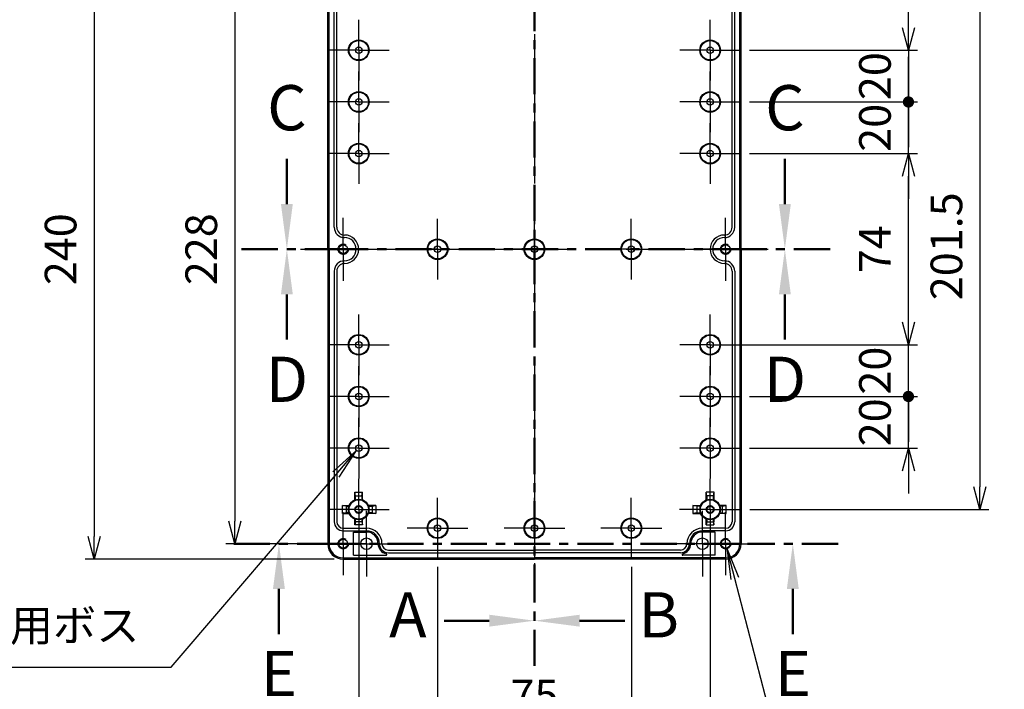
# Model space of a CAD drawing. Units: millimetres. Extents: x 0 to 2831, y 0 to 980.
# Drawn here: x 1765 to 2147, y 335 to 595 of the extents above; entities that cross this region are included whole.
import ezdxf

# ---------------------------------------------------------------- set-up
doc = ezdxf.new("R2010")
doc.units = ezdxf.units.MM
doc.header["$LTSCALE"] = 3.5
for name, pattern in [('AM_ISO02W050x2', [3.75, 3, -0.75]), ('AM_ISO08W050', [18, 12, -1.5, 3, -1.5]), ('AM_ISO08W050x2', [9, 6, -0.75, 1.5, -0.75]), ('CENTER', [7, 4, -1, 1, -1])]:
    doc.linetypes.add(name, pattern=pattern)
for name, color, linetype, lineweight in [('AM_10', 7, 'AM_ISO08W050', 50), ('AM_5', 3, 'Continuous', 25), ('AM_7', 4, 'AM_ISO08W050', 25), ('ﾎﾞﾃﾞｨｰ', 2, 'Continuous', 25), ('ﾎﾞﾃﾞｨｰ0', 2, 'AM_ISO02W050x2', 25)]:
    doc.layers.add(name, color=color, linetype=linetype, lineweight=lineweight)
doc.styles.add('ACISOTS', font='isocp.shx', dxfattribs={"height": 1, "bigfont": 'extfont.shx'})
doc.styles.get("Standard").update_dxf_attribs({"font": 'ISOCP.SHX', "bigfont": 'bigfont.shx'})
doc.dimstyles.new('AM_ISO$0', dxfattribs={"dimtxt": 3.5, "dimasz": 2.5, "dimexe": 1, "dimexo": 1, "dimgap": 1.5, "dimtad": 1, "dimdsep": 46, "dimtxsty": 'STANDARD', "dimblk": 'OPEN30', "dimcen": 0, "dimclrd": 256, "dimclre": 256, "dimclrt": 2, "dimadec": 0, "dimazin": 2, "dimtp": 0.1, "dimtm": 0.1, "dimtfac": 0.71, "dimtmove": 0, "dimatfit": 3, "dimldrblk": 'OPEN30', "dimfxl": 1, "dimlwd": -1, "dimlwe": -1, "dimarcsym": 0})

# ---------------------------------------------------------------- blocks, each defined once
blk = doc.blocks.new('*S59')
at = {"layer": 'AM_10', "color": 1, "linetype": 'CENTER'}
blk.add_line((1964.72, 628.63), (1964.72, 379.36), dxfattribs=at)
at = {"layer": 'AM_10', "color": 7, "linetype": 'CENTER'}
blk.add_line((1964.72, 344.36), (1964.72, 379.36), dxfattribs=at)
at = {"layer": 'AM_10', "color": 7, "linetype": 'AM_ISO08W050'}
blk.add_line((1947.22, 361.86), (1929.72, 361.86), dxfattribs=at)
at = {"layer": 'AM_10', "color": 7, "linetype": 'Continuous'}
blk.add_trace([(1947.22, 359.56), (1947.22, 364.17), (1964.72, 361.86)], dxfattribs=at)
at = {"layer": 'AM_10', "color": 7, "insert": (1915.72, 361.86), "char_height": 17.5, "attachment_point": 5, "style": 'ACISOTS'}
blk.add_mtext('A', dxfattribs=at)
blk = doc.blocks.new('*S61')
at = {"layer": 'AM_10', "color": 7, "linetype": 'CENTER'}
for p, q in [((1964.72, 663.63), (1964.72, 628.63)), ((1964.72, 344.36), (1964.72, 379.36))]:
    blk.add_line(p, q, dxfattribs=at)
at = {"layer": 'AM_10', "color": 7, "linetype": 'AM_ISO08W050'}
for p, q in [((1982.22, 646.13), (1999.72, 646.13)), ((1982.22, 361.86), (1999.72, 361.86))]:
    blk.add_line(p, q, dxfattribs=at)
at = {"layer": 'AM_10', "color": 1, "linetype": 'CENTER'}
blk.add_line((1964.72, 628.63), (1964.72, 379.36), dxfattribs=at)
at = {"layer": 'AM_10', "color": 7, "linetype": 'Continuous'}
blk.add_trace([(1982.22, 648.43), (1982.22, 643.83), (1964.72, 646.13)], dxfattribs=at)
at = {"layer": 'AM_10', "color": 7, "linetype": 'Continuous', "extrusion": (0, 0, -1)}
blk.add_trace([(-1982.22, 359.56), (-1982.22, 364.17), (-1964.72, 361.86)], dxfattribs=at)
at = {"layer": 'AM_10', "color": 7, "char_height": 17.5, "attachment_point": 5, "style": 'ACISOTS'}
for s, insert in [('B-B', (2314.61, 692.41)), ('B', (2012.84, 646.13)), ('B', (2012.84, 361.86))]:
    blk.add_mtext(s, dxfattribs=dict(at, insert=insert))
blk = doc.blocks.new('*S63')
at = {"layer": 'AM_10', "color": 7, "linetype": 'AM_ISO08W050'}
for p, q in [((1868.9, 523.16), (1868.9, 540.66)), ((2061.64, 523.16), (2061.64, 540.66))]:
    blk.add_line(p, q, dxfattribs=at)
at = {"layer": 'AM_10', "color": 7, "linetype": 'CENTER'}
for p, q in [((1851.4, 505.66), (1886.4, 505.66)), ((2079.14, 505.66), (2044.14, 505.66))]:
    blk.add_line(p, q, dxfattribs=at)
at = {"layer": 'AM_10', "color": 1, "linetype": 'CENTER'}
blk.add_line((1886.4, 505.66), (2044.14, 505.66), dxfattribs=at)
at = {"layer": 'AM_10', "color": 7, "linetype": 'Continuous'}
blk.add_trace([(1866.6, 523.16), (1871.2, 523.16), (1868.9, 505.66)], dxfattribs=at)
at = {"layer": 'AM_10', "color": 7, "linetype": 'Continuous', "extrusion": (0, 0, -1)}
blk.add_trace([(-2063.95, 523.16), (-2059.34, 523.16), (-2061.64, 505.66)], dxfattribs=at)
at = {"layer": 'AM_10', "color": 7, "char_height": 17.5, "attachment_point": 5, "style": 'ACISOTS'}
for insert in [(1868.9, 558.16), (2061.64, 558.16)]:
    blk.add_mtext('C', dxfattribs=dict(at, insert=insert))
blk = doc.blocks.new('*S65')
at = {"layer": 'AM_10', "color": 7, "linetype": 'CENTER'}
for p, q in [((1851.4, 505.66), (1886.4, 505.66)), ((2079.14, 505.66), (2044.14, 505.66))]:
    blk.add_line(p, q, dxfattribs=at)
at = {"layer": 'AM_10', "color": 1, "linetype": 'CENTER'}
blk.add_line((1886.4, 505.66), (2044.14, 505.66), dxfattribs=at)
at = {"layer": 'AM_10', "color": 7, "linetype": 'AM_ISO08W050'}
for p, q in [((1868.9, 488.16), (1868.9, 470.66)), ((2061.64, 488.16), (2061.64, 470.66))]:
    blk.add_line(p, q, dxfattribs=at)
at = {"layer": 'AM_10', "color": 7, "linetype": 'Continuous', "extrusion": (0, 0, -1)}
blk.add_trace([(-1866.6, 488.16), (-1871.2, 488.16), (-1868.9, 505.66)], dxfattribs=at)
at = {"layer": 'AM_10', "color": 7, "linetype": 'Continuous'}
blk.add_trace([(2063.95, 488.16), (2059.34, 488.16), (2061.64, 505.66)], dxfattribs=at)
at = {"layer": 'AM_10', "color": 7, "char_height": 17.5, "attachment_point": 5, "style": 'ACISOTS'}
for s, insert in [('D', (1868.9, 453.04)), ('D', (2061.64, 453.04)), ('D-D', (1967.75, 231.34))]:
    blk.add_mtext(s, dxfattribs=dict(at, insert=insert))
blk = doc.blocks.new('*S67')
at = {"layer": 'AM_10', "color": 7, "linetype": 'CENTER'}
for p, q in [((1848.33, 391.66), (1883.33, 391.66)), ((2082.22, 391.66), (2047.22, 391.66))]:
    blk.add_line(p, q, dxfattribs=at)
at = {"layer": 'AM_10', "color": 1, "linetype": 'CENTER'}
blk.add_line((1883.33, 391.66), (2047.22, 391.66), dxfattribs=at)
at = {"layer": 'AM_10', "color": 7, "linetype": 'AM_ISO08W050'}
for p, q in [((1865.83, 374.16), (1865.83, 356.66)), ((2064.72, 374.16), (2064.72, 356.66))]:
    blk.add_line(p, q, dxfattribs=at)
at = {"layer": 'AM_10', "color": 7, "linetype": 'Continuous', "extrusion": (0, 0, -1)}
blk.add_trace([(-1863.52, 374.16), (-1868.13, 374.16), (-1865.83, 391.66)], dxfattribs=at)
at = {"layer": 'AM_10', "color": 7, "linetype": 'Continuous'}
blk.add_trace([(2067.02, 374.16), (2062.41, 374.16), (2064.72, 391.66)], dxfattribs=at)
at = {"layer": 'AM_10', "color": 7, "char_height": 17.5, "attachment_point": 5, "style": 'ACISOTS'}
for insert in [(1865.83, 339.16), (2064.72, 339.16)]:
    blk.add_mtext('E', dxfattribs=dict(at, insert=insert))
blk = doc.blocks.new('_Open30')
at = {"color": 0, "linetype": 'ByBlock', "lineweight": -2}
for p, q in [((-1, 0.268), (0, 0)), ((0, 0), (-1, -0.268)), ((0, 0), (-1, 0))]:
    blk.add_line(p, q, dxfattribs=at)
blk = doc.blocks.new('*D20')
at = {"layer": 'AM_5'}
for p, q in [((1887.22, 625.66), (1790.79, 625.66)), ((1794.29, 616.91), (1794.29, 394.41)), ((1887.22, 385.66), (1790.79, 385.66))]:
    blk.add_line(p, q, dxfattribs=at)
at = {"layer": 'Defpoints', "color": 0}
for p in [(1890.72, 625.66), (1794.29, 385.66), (1890.72, 385.66)]:
    blk.add_point(p, dxfattribs=at)
at = {"layer": 'AM_5', "xscale": 8.75, "yscale": 8.75, "zscale": 8.75}
for p, rotation in [((1794.29, 625.66), 90), ((1794.29, 385.66), 270)]:
    blk.add_blockref('_Open30', p, dxfattribs=dict(at, rotation=rotation))
at = {"layer": 'AM_5', "color": 2, "insert": (1782.91, 505.66), "char_height": 12.25, "attachment_point": 5, "rotation": 90}
blk.add_mtext('240', dxfattribs=at)
blk = doc.blocks.new('*D21')
at = {"layer": 'AM_5'}
for p, q in [((1887.22, 619.66), (1845.22, 619.66)), ((1848.72, 610.91), (1848.72, 400.41)), ((1887.22, 391.66), (1845.22, 391.66))]:
    blk.add_line(p, q, dxfattribs=at)
at = {"layer": 'Defpoints', "color": 0}
for p in [(1890.72, 619.66), (1848.72, 391.66), (1890.72, 391.66)]:
    blk.add_point(p, dxfattribs=at)
at = {"layer": 'AM_5', "xscale": 8.75, "yscale": 8.75, "zscale": 8.75}
for p, rotation in [((1848.72, 619.66), 90), ((1848.72, 391.66), 270)]:
    blk.add_blockref('_Open30', p, dxfattribs=dict(at, rotation=rotation))
at = {"layer": 'AM_5', "color": 2, "insert": (1837.34, 505.66), "char_height": 12.25, "attachment_point": 5, "rotation": 90}
blk.add_mtext('228', dxfattribs=at)
blk = doc.blocks.new('*D22')
at = {"layer": 'AM_5'}
for p, q in [((2048.02, 606.41), (2140.64, 606.41)), ((2137.14, 597.66), (2137.14, 413.66)), ((2048.02, 404.91), (2140.64, 404.91))]:
    blk.add_line(p, q, dxfattribs=at)
at = {"layer": 'Defpoints', "color": 0}
for p in [(2044.52, 606.41), (2044.52, 404.91), (2137.14, 404.91)]:
    blk.add_point(p, dxfattribs=at)
at = {"layer": 'AM_5', "xscale": 8.75, "yscale": 8.75, "zscale": 8.75}
for p, rotation in [((2137.14, 606.41), 90), ((2137.14, 404.91), 270)]:
    blk.add_blockref('_Open30', p, dxfattribs=dict(at, rotation=rotation))
at = {"layer": 'AM_5', "color": 2, "insert": (2125.76, 506.8), "char_height": 12.25, "attachment_point": 5, "rotation": 90}
blk.add_mtext('201.5', dxfattribs=at)
blk = doc.blocks.new('*D23')
at = {"layer": 'AM_5'}
for p, q in [((1896.72, 401.41), (1896.72, 295.95)), ((2032.72, 401.41), (2032.72, 295.95)), ((1905.47, 299.45), (2023.97, 299.45))]:
    blk.add_line(p, q, dxfattribs=at)
at = {"layer": 'Defpoints', "color": 0}
for p in [(1896.72, 404.91), (2032.72, 404.91), (2032.72, 299.45)]:
    blk.add_point(p, dxfattribs=at)
at = {"layer": 'AM_5', "xscale": 8.75, "yscale": 8.75, "zscale": 8.75, "rotation": 180}
blk.add_blockref('_Open30', (1896.72, 299.45), dxfattribs=at)
at = {"layer": 'AM_5', "xscale": 8.75, "yscale": 8.75, "zscale": 8.75}
blk.add_blockref('_Open30', (2032.72, 299.45), dxfattribs=at)
at = {"layer": 'AM_5', "color": 2, "insert": (1965.36, 310.83), "char_height": 12.25, "attachment_point": 5}
blk.add_mtext('136', dxfattribs=at)
blk = doc.blocks.new('GENDOT')
blk.add_line((0, 0), (-1, 0))
at = {"const_width": 0.25}
blk.add_lwpolyline([(-0.125, 0, 1), (0.125, 0, 1)], format="xyb", close=True, dxfattribs=at)
blk = doc.blocks.new('*D24')
at = {"layer": 'AM_5'}
for p, q in [((2109.46, 591.41), (2109.46, 600.16)), ((2047.97, 582.66), (2112.96, 582.66)), ((2109.46, 582.66), (2109.46, 562.66)), ((2047.97, 562.66), (2112.96, 562.66)), ((2109.46, 553.91), (2109.46, 545.16))]:
    blk.add_line(p, q, dxfattribs=at)
at = {"layer": 'Defpoints', "color": 0}
for p in [(2044.47, 582.66), (2044.47, 562.66), (2109.46, 562.66)]:
    blk.add_point(p, dxfattribs=at)
at = {"layer": 'AM_5', "xscale": 8.75, "yscale": 8.75, "zscale": 8.75}
for name, p, rotation in [('_Open30', (2109.46, 582.66), 270), ('GENDOT', (2109.46, 562.66), 90)]:
    blk.add_blockref(name, p, dxfattribs=dict(at, rotation=rotation))
at = {"layer": 'AM_5', "color": 2, "insert": (2098.09, 572.66), "char_height": 12.25, "attachment_point": 5, "rotation": 90}
blk.add_mtext('20', dxfattribs=at)
blk = doc.blocks.new('*D25')
at = {"layer": 'AM_5'}
for p, q in [((2109.46, 571.41), (2109.46, 580.16)), ((2047.97, 562.66), (2112.96, 562.66)), ((2109.46, 542.66), (2109.46, 562.66)), ((2047.97, 542.66), (2112.96, 542.66)), ((2109.46, 533.91), (2109.46, 525.16))]:
    blk.add_line(p, q, dxfattribs=at)
at = {"layer": 'Defpoints', "color": 0}
for p in [(2044.47, 562.66), (2109.46, 562.66), (2044.47, 542.66)]:
    blk.add_point(p, dxfattribs=at)
at = {"layer": 'AM_5', "xscale": 8.75, "yscale": 8.75, "zscale": 8.75}
for name, p, rotation in [('GENDOT', (2109.46, 562.66), 270), ('_Open30', (2109.46, 542.66), 90)]:
    blk.add_blockref(name, p, dxfattribs=dict(at, rotation=rotation))
at = {"layer": 'AM_5', "color": 2, "insert": (2098.09, 552.66), "char_height": 12.25, "attachment_point": 5, "rotation": 90}
blk.add_mtext('20', dxfattribs=at)
blk = doc.blocks.new('*D27')
at = {"layer": 'AM_5'}
for p, q in [((2047.97, 542.66), (2112.96, 542.66)), ((2109.46, 477.41), (2109.46, 533.91)), ((2044.72, 468.66), (2112.96, 468.66))]:
    blk.add_line(p, q, dxfattribs=at)
at = {"layer": 'Defpoints', "color": 0}
for p in [(2044.47, 542.66), (2109.46, 542.66), (2041.22, 468.66)]:
    blk.add_point(p, dxfattribs=at)
at = {"layer": 'AM_5', "xscale": 8.75, "yscale": 8.75, "zscale": 8.75}
for p, rotation in [((2109.46, 542.66), 90), ((2109.46, 468.66), 270)]:
    blk.add_blockref('_Open30', p, dxfattribs=dict(at, rotation=rotation))
at = {"layer": 'AM_5', "color": 2, "insert": (2098.09, 505.66), "char_height": 12.25, "attachment_point": 5, "rotation": 90}
blk.add_mtext('74', dxfattribs=at)
blk = doc.blocks.new('*D28')
at = {"layer": 'AM_5'}
for p, q in [((2109.46, 477.41), (2109.46, 486.16)), ((2044.72, 468.66), (2112.96, 468.66)), ((2109.46, 448.66), (2109.46, 468.66)), ((2047.97, 448.66), (2112.96, 448.66)), ((2109.46, 439.91), (2109.46, 431.16))]:
    blk.add_line(p, q, dxfattribs=at)
at = {"layer": 'Defpoints', "color": 0}
for p in [(2041.22, 468.66), (2109.46, 468.66), (2044.47, 448.66)]:
    blk.add_point(p, dxfattribs=at)
at = {"layer": 'AM_5', "xscale": 8.75, "yscale": 8.75, "zscale": 8.75}
for name, p, rotation in [('_Open30', (2109.46, 468.66), 270), ('GENDOT', (2109.46, 448.66), 90)]:
    blk.add_blockref(name, p, dxfattribs=dict(at, rotation=rotation))
at = {"layer": 'AM_5', "color": 2, "insert": (2098.09, 458.66), "char_height": 12.25, "attachment_point": 5, "rotation": 90}
blk.add_mtext('20', dxfattribs=at)
blk = doc.blocks.new('*D29')
at = {"layer": 'AM_5'}
for p, q in [((2109.46, 457.41), (2109.46, 466.16)), ((2047.97, 448.66), (2112.96, 448.66)), ((2109.46, 428.66), (2109.46, 448.66)), ((2047.97, 428.66), (2112.96, 428.66)), ((2109.46, 419.91), (2109.46, 411.16))]:
    blk.add_line(p, q, dxfattribs=at)
at = {"layer": 'Defpoints', "color": 0}
for p in [(2044.47, 448.66), (2109.46, 448.66), (2044.47, 428.66)]:
    blk.add_point(p, dxfattribs=at)
at = {"layer": 'AM_5', "xscale": 8.75, "yscale": 8.75, "zscale": 8.75}
for name, p, rotation in [('GENDOT', (2109.46, 448.66), 270), ('_Open30', (2109.46, 428.66), 90)]:
    blk.add_blockref(name, p, dxfattribs=dict(at, rotation=rotation))
at = {"layer": 'AM_5', "color": 2, "insert": (2098.09, 438.66), "char_height": 12.25, "attachment_point": 5, "rotation": 90}
blk.add_mtext('20', dxfattribs=at)
blk = doc.blocks.new('*D30')
at = {"layer": 'AM_5'}
for p, q in [((1927.22, 382.66), (1927.22, 316.43)), ((2002.22, 382.66), (2002.22, 316.43)), ((1935.97, 319.93), (1993.47, 319.93))]:
    blk.add_line(p, q, dxfattribs=at)
at = {"layer": 'Defpoints', "color": 0}
for p in [(1927.22, 386.16), (2002.22, 386.16), (2002.22, 319.93)]:
    blk.add_point(p, dxfattribs=at)
at = {"layer": 'AM_5', "xscale": 8.75, "yscale": 8.75, "zscale": 8.75, "rotation": 180}
blk.add_blockref('_Open30', (1927.22, 319.93), dxfattribs=at)
at = {"layer": 'AM_5', "xscale": 8.75, "yscale": 8.75, "zscale": 8.75}
blk.add_blockref('_Open30', (2002.22, 319.93), dxfattribs=at)
at = {"layer": 'AM_5', "color": 2, "insert": (1964.72, 331.31), "char_height": 12.25, "attachment_point": 5}
blk.add_mtext('75', dxfattribs=at)
blk = doc.blocks.new('*S70')
at = {"layer": 'AM_5', "color": 3, "linetype": 'Continuous'}
for p, q in [((2042.23, 378.16), (2039.15, 390.02)), ((2043.8, 378.57), (2039.15, 390.02)), ((2039.15, 390.02), (2040.67, 377.76))]:
    blk.add_line(p, q, dxfattribs=at)
at = {"layer": 'AM_5', "color": 3}
for p, q in [((2063.85, 295.21), (2042.23, 378.16)), ((2224.86, 295.21), (2063.85, 295.21))]:
    blk.add_line(p, q, dxfattribs=at)
at = {"layer": 'AM_5', "color": 2, "insert": (2076.1, 301.33), "char_height": 12.25, "attachment_point": 7, "style": 'ACISOTS'}
blk.add_mtext('6-M4インサートナット', dxfattribs=at)
blk = doc.blocks.new('*S71')
at = {"layer": 'AM_5', "color": 3, "linetype": 'Continuous'}
for p, q in [((1895.9, 427.71), (1886.71, 419.46)), ((1887.93, 418.41), (1895.9, 427.71)), ((1889.15, 417.36), (1895.9, 427.71))]:
    blk.add_line(p, q, dxfattribs=at)
at = {"layer": 'AM_5', "color": 3}
for p, q in [((1824.07, 343.93), (1887.93, 418.41)), ((1731.27, 343.93), (1824.07, 343.93))]:
    blk.add_line(p, q, dxfattribs=at)
at = {"layer": 'AM_5', "color": 2, "insert": (1811.82, 350.06), "char_height": 12.25, "attachment_point": 9, "style": 'ACISOTS'}
blk.add_mtext('21-M3用ボス', dxfattribs=at)
blk = doc.blocks.new('*S60')
at = {"layer": 'AM_10', "color": 1, "linetype": 'CENTER'}
blk.add_line((1964.72, 628.63), (1964.72, 379.36), dxfattribs=at)
at = {"layer": 'AM_10', "color": 7, "linetype": 'CENTER'}
blk.add_line((1964.72, 344.36), (1964.72, 379.36), dxfattribs=at)
at = {"layer": 'AM_10', "color": 7, "linetype": 'AM_ISO08W050'}
blk.add_line((1947.22, 361.86), (1929.72, 361.86), dxfattribs=at)
at = {"layer": 'AM_10', "color": 7, "linetype": 'Continuous'}
blk.add_trace([(1947.22, 359.56), (1947.22, 364.17), (1964.72, 361.86)], dxfattribs=at)
at = {"layer": 'AM_10', "color": 7, "insert": (1915.72, 361.86), "char_height": 17.5, "attachment_point": 5, "style": 'ACISOTS'}
blk.add_mtext('A', dxfattribs=at)
blk = doc.blocks.new('*S62')
at = {"layer": 'AM_10', "color": 7, "linetype": 'CENTER'}
for p, q in [((1964.72, 663.63), (1964.72, 628.63)), ((1964.72, 344.36), (1964.72, 379.36))]:
    blk.add_line(p, q, dxfattribs=at)
at = {"layer": 'AM_10', "color": 7, "linetype": 'AM_ISO08W050'}
for p, q in [((1982.22, 646.13), (1999.72, 646.13)), ((1982.22, 361.86), (1999.72, 361.86))]:
    blk.add_line(p, q, dxfattribs=at)
at = {"layer": 'AM_10', "color": 1, "linetype": 'CENTER'}
blk.add_line((1964.72, 628.63), (1964.72, 379.36), dxfattribs=at)
at = {"layer": 'AM_10', "color": 7, "linetype": 'Continuous'}
blk.add_trace([(1982.22, 648.43), (1982.22, 643.83), (1964.72, 646.13)], dxfattribs=at)
at = {"layer": 'AM_10', "color": 7, "linetype": 'Continuous', "extrusion": (0, 0, -1)}
blk.add_trace([(-1982.22, 359.56), (-1982.22, 364.17), (-1964.72, 361.86)], dxfattribs=at)
at = {"layer": 'AM_10', "color": 7, "char_height": 17.5, "attachment_point": 5, "style": 'ACISOTS'}
for s, insert in [('B-B', (2314.61, 692.41)), ('B', (2012.84, 646.13)), ('B', (2012.84, 361.86))]:
    blk.add_mtext(s, dxfattribs=dict(at, insert=insert))
blk = doc.blocks.new('*S64')
at = {"layer": 'AM_10', "color": 7, "linetype": 'AM_ISO08W050'}
for p, q in [((1868.9, 523.16), (1868.9, 540.66)), ((2061.64, 523.16), (2061.64, 540.66))]:
    blk.add_line(p, q, dxfattribs=at)
at = {"layer": 'AM_10', "color": 7, "linetype": 'CENTER'}
for p, q in [((1851.4, 505.66), (1886.4, 505.66)), ((2079.14, 505.66), (2044.14, 505.66))]:
    blk.add_line(p, q, dxfattribs=at)
at = {"layer": 'AM_10', "color": 1, "linetype": 'CENTER'}
blk.add_line((1886.4, 505.66), (2044.14, 505.66), dxfattribs=at)
at = {"layer": 'AM_10', "color": 7, "linetype": 'Continuous'}
blk.add_trace([(1866.6, 523.16), (1871.2, 523.16), (1868.9, 505.66)], dxfattribs=at)
at = {"layer": 'AM_10', "color": 7, "linetype": 'Continuous', "extrusion": (0, 0, -1)}
blk.add_trace([(-2063.95, 523.16), (-2059.34, 523.16), (-2061.64, 505.66)], dxfattribs=at)
at = {"layer": 'AM_10', "color": 7, "char_height": 17.5, "attachment_point": 5, "style": 'ACISOTS'}
for insert in [(1868.9, 558.16), (2061.64, 558.16)]:
    blk.add_mtext('C', dxfattribs=dict(at, insert=insert))
blk = doc.blocks.new('*S66')
at = {"layer": 'AM_10', "color": 7, "linetype": 'CENTER'}
for p, q in [((1851.4, 505.66), (1886.4, 505.66)), ((2079.14, 505.66), (2044.14, 505.66))]:
    blk.add_line(p, q, dxfattribs=at)
at = {"layer": 'AM_10', "color": 1, "linetype": 'CENTER'}
blk.add_line((1886.4, 505.66), (2044.14, 505.66), dxfattribs=at)
at = {"layer": 'AM_10', "color": 7, "linetype": 'AM_ISO08W050'}
for p, q in [((1868.9, 488.16), (1868.9, 470.66)), ((2061.64, 488.16), (2061.64, 470.66))]:
    blk.add_line(p, q, dxfattribs=at)
at = {"layer": 'AM_10', "color": 7, "linetype": 'Continuous', "extrusion": (0, 0, -1)}
blk.add_trace([(-1866.6, 488.16), (-1871.2, 488.16), (-1868.9, 505.66)], dxfattribs=at)
at = {"layer": 'AM_10', "color": 7, "linetype": 'Continuous'}
blk.add_trace([(2063.95, 488.16), (2059.34, 488.16), (2061.64, 505.66)], dxfattribs=at)
at = {"layer": 'AM_10', "color": 7, "char_height": 17.5, "attachment_point": 5, "style": 'ACISOTS'}
for s, insert in [('D', (1868.9, 453.04)), ('D', (2061.64, 453.04)), ('D-D', (1967.75, 231.34))]:
    blk.add_mtext(s, dxfattribs=dict(at, insert=insert))
blk = doc.blocks.new('*S68')
at = {"layer": 'AM_10', "color": 7, "linetype": 'CENTER'}
for p, q in [((1848.33, 391.66), (1883.33, 391.66)), ((2082.22, 391.66), (2047.22, 391.66))]:
    blk.add_line(p, q, dxfattribs=at)
at = {"layer": 'AM_10', "color": 1, "linetype": 'CENTER'}
blk.add_line((1883.33, 391.66), (2047.22, 391.66), dxfattribs=at)
at = {"layer": 'AM_10', "color": 7, "linetype": 'AM_ISO08W050'}
for p, q in [((1865.83, 374.16), (1865.83, 356.66)), ((2064.72, 374.16), (2064.72, 356.66))]:
    blk.add_line(p, q, dxfattribs=at)
at = {"layer": 'AM_10', "color": 7, "linetype": 'Continuous', "extrusion": (0, 0, -1)}
blk.add_trace([(-1863.52, 374.16), (-1868.13, 374.16), (-1865.83, 391.66)], dxfattribs=at)
at = {"layer": 'AM_10', "color": 7, "linetype": 'Continuous'}
blk.add_trace([(2067.02, 374.16), (2062.41, 374.16), (2064.72, 391.66)], dxfattribs=at)
at = {"layer": 'AM_10', "color": 7, "char_height": 17.5, "attachment_point": 5, "style": 'ACISOTS'}
for insert in [(1865.83, 339.16), (2064.72, 339.16)]:
    blk.add_mtext('E', dxfattribs=dict(at, insert=insert))

msp = doc.modelspace()

# ---------------------------------------------------------------- linework, layer by layer
at = {"layer": 'AM_7'}
for p, q in [((1964.717, 636.163), (1964.717, 375.163)), ((1874.217, 505.663), (2055.217, 505.663))]:
    msp.add_line(p, q, dxfattribs=at)
at = {"layer": 'AM_7', "linetype": 'AM_ISO08W050x2'}
for p, q in [((1896.717, 582.663), (1896.717, 594.413)), ((2032.717, 582.663), (2032.717, 594.413)), ((1896.717, 582.663), (1884.967, 582.663)), ((1896.717, 582.663), (1908.467, 582.663)), ((1896.717, 582.663), (1896.717, 570.913)), ((2032.717, 582.663), (2020.967, 582.663)), ((2032.717, 582.663), (2044.467, 582.663)), ((2032.717, 582.663), (2032.717, 570.913)), ((1896.717, 562.663), (1896.717, 574.413)), ((2032.717, 562.663), (2032.717, 574.413)), ((1896.717, 562.663), (1884.967, 562.663)), ((1896.717, 562.663), (1908.467, 562.663)), ((1896.717, 562.663), (1896.717, 550.913)), ((2032.717, 562.663), (2020.967, 562.663)), ((2032.717, 562.663), (2044.467, 562.663)), ((2032.717, 562.663), (2032.717, 550.913)), ((1896.717, 542.663), (1896.717, 554.413)), ((2032.717, 542.663), (2032.717, 554.413)), ((1896.717, 542.663), (1884.967, 542.663)), ((1896.717, 542.663), (1908.467, 542.663)), ((1896.717, 542.663), (1896.717, 530.913)), ((2032.717, 542.663), (2020.967, 542.663)), ((2032.717, 542.663), (2044.467, 542.663)), ((2032.717, 542.663), (2032.717, 530.913)), ((1890.717, 505.663), (1890.717, 517.863)), ((1927.217, 505.663), (1927.217, 517.413)), ((1964.717, 505.663), (1964.717, 517.413)), ((2002.217, 505.663), (2002.217, 517.413)), ((2038.717, 505.663), (2038.717, 517.863)), ((1890.717, 505.663), (1878.517, 505.663)), ((1890.717, 505.663), (1902.917, 505.663)), ((1890.717, 505.663), (1890.717, 493.463)), ((1927.217, 505.663), (1915.467, 505.663)), ((1927.217, 505.663), (1938.967, 505.663)), ((1927.217, 505.663), (1927.217, 493.913)), ((1964.717, 505.663), (1952.967, 505.663)), ((1964.717, 505.663), (1976.467, 505.663)), ((1964.717, 505.663), (1964.717, 493.913)), ((2002.217, 505.663), (1990.467, 505.663)), ((2002.217, 505.663), (2013.967, 505.663)), ((2002.217, 505.663), (2002.217, 493.913)), ((2038.717, 505.663), (2026.517, 505.663)), ((2038.717, 505.663), (2050.917, 505.663)), ((2038.717, 505.663), (2038.717, 493.463)), ((1896.717, 468.663), (1896.717, 480.413)), ((2032.717, 468.663), (2032.717, 480.413)), ((1896.717, 468.663), (1884.967, 468.663)), ((1896.717, 468.663), (1908.467, 468.663)), ((1896.717, 468.663), (1896.717, 456.913)), ((2032.717, 468.663), (2020.967, 468.663)), ((2032.717, 468.663), (2044.467, 468.663)), ((2032.717, 468.663), (2032.717, 456.913)), ((1896.717, 448.663), (1896.717, 460.413)), ((2032.717, 448.663), (2032.717, 460.413)), ((1896.717, 448.663), (1884.967, 448.663)), ((1896.717, 448.663), (1908.467, 448.663)), ((1896.717, 448.663), (1896.717, 436.913)), ((2032.717, 448.663), (2020.967, 448.663)), ((2032.717, 448.663), (2044.467, 448.663)), ((2032.717, 448.663), (2032.717, 436.913)), ((1896.717, 428.663), (1896.717, 440.413)), ((2032.717, 428.663), (2032.717, 440.413)), ((1896.717, 428.663), (1884.967, 428.663)), ((1896.717, 428.663), (1908.467, 428.663)), ((1896.717, 428.663), (1896.717, 416.913)), ((2032.717, 428.663), (2020.967, 428.663)), ((2032.717, 428.663), (2044.467, 428.663)), ((2032.717, 428.663), (2032.717, 416.913)), ((1896.717, 404.913), (1896.717, 416.713)), ((2032.717, 404.913), (2032.717, 416.713)), ((1927.217, 397.663), (1927.217, 409.413)), ((1964.717, 397.663), (1964.717, 409.413)), ((2002.217, 397.663), (2002.217, 409.413)), ((1896.717, 404.913), (1884.917, 404.913)), ((1896.717, 404.913), (1908.517, 404.913)), ((1896.717, 404.913), (1896.717, 393.113)), ((1899.717, 391.663), (1899.717, 404.413)), ((2032.717, 404.913), (2020.917, 404.913)), ((2029.717, 391.663), (2029.717, 404.413)), ((2032.717, 404.913), (2044.517, 404.913)), ((2032.717, 404.913), (2032.717, 393.113)), ((1890.717, 391.663), (1890.717, 403.863)), ((2038.717, 391.663), (2038.717, 403.863)), ((1927.217, 397.663), (1915.467, 397.663)), ((1927.217, 397.663), (1938.967, 397.663)), ((1927.217, 397.663), (1927.217, 385.913)), ((1964.717, 397.663), (1952.967, 397.663)), ((1964.717, 397.663), (1976.467, 397.663)), ((1964.717, 397.663), (1964.717, 385.913)), ((2002.217, 397.663), (1990.467, 397.663)), ((2002.217, 397.663), (2013.967, 397.663)), ((2002.217, 397.663), (2002.217, 385.913)), ((1890.717, 391.663), (1878.517, 391.663)), ((1899.717, 391.663), (1886.967, 391.663)), ((1890.717, 391.663), (1902.917, 391.663)), ((1890.717, 391.663), (1890.717, 379.463)), ((1899.717, 391.663), (1912.467, 391.663)), ((1899.717, 391.663), (1899.717, 378.913)), ((2029.717, 391.663), (2016.967, 391.663)), ((2038.717, 391.663), (2026.517, 391.663)), ((2029.717, 391.663), (2042.467, 391.663)), ((2029.717, 391.663), (2029.717, 378.913)), ((2038.717, 391.663), (2050.917, 391.663)), ((2038.717, 391.663), (2038.717, 379.463))]:
    msp.add_line(p, q, dxfattribs=at)
at = {"layer": 'ﾎﾞﾃﾞｨｰ'}
for p, q in [((1884.717, 505.663), (1884.717, 619.663)), ((1885.217, 505.663), (1885.217, 619.663)), ((2044.217, 505.663), (2044.217, 619.663)), ((2044.717, 505.663), (2044.717, 619.663)), ((1887.217, 514.163), (1887.217, 611.163)), ((1888.217, 514.163), (1888.217, 611.163)), ((2041.217, 514.163), (2041.217, 611.163)), ((2042.217, 514.163), (2042.217, 611.163)), ((1884.717, 505.663), (1884.717, 391.663)), ((1885.217, 505.663), (1885.217, 391.663)), ((1896.717, 505.663), (1896.717, 505.663)), ((1896.717, 505.663), (1896.717, 505.663)), ((2032.717, 505.663), (2032.717, 505.663)), ((2032.717, 505.663), (2032.717, 505.663)), ((2044.217, 505.663), (2044.217, 391.663)), ((2044.717, 505.663), (2044.717, 391.663)), ((1887.217, 497.163), (1887.217, 400.163)), ((1888.217, 497.163), (1888.217, 400.163)), ((2041.217, 497.163), (2041.217, 400.163)), ((2042.217, 497.163), (2042.217, 400.163)), ((1895.467, 410.163), (1895.217, 411.663)), ((1895.217, 408.621), (1895.217, 411.663)), ((1895.217, 411.663), (1898.217, 411.663)), ((1897.967, 410.163), (1898.217, 411.663)), ((1898.217, 408.621), (1898.217, 411.663)), ((2031.467, 410.163), (2031.217, 411.663)), ((2031.217, 408.621), (2031.217, 411.663)), ((2034.217, 411.663), (2031.217, 411.663)), ((2033.967, 410.163), (2034.217, 411.663)), ((2034.217, 408.621), (2034.217, 411.663)), ((1895.467, 408.713), (1895.467, 410.163)), ((1895.467, 410.163), (1897.967, 410.163)), ((1897.967, 410.163), (1897.967, 408.713)), ((2031.467, 410.163), (2031.467, 408.713)), ((2033.967, 410.163), (2031.467, 410.163)), ((2033.967, 408.713), (2033.967, 410.163)), ((1890.467, 403.413), (1890.467, 406.413)), ((1890.467, 406.413), (1893.009, 406.413)), ((1891.967, 406.163), (1890.467, 406.413)), ((1891.967, 406.163), (1892.917, 406.163)), ((1891.967, 403.663), (1891.967, 406.163)), ((1903.367, 406.413), (1900.425, 406.413)), ((1900.517, 406.163), (1901.867, 406.163)), ((1901.867, 406.163), (1903.367, 406.413)), ((1901.867, 406.163), (1901.867, 403.663)), ((1903.367, 406.413), (1903.367, 403.413)), ((2026.067, 406.413), (2026.067, 403.413)), ((2027.567, 406.163), (2026.067, 406.413)), ((2026.067, 406.413), (2029.009, 406.413)), ((2028.917, 406.163), (2027.567, 406.163)), ((2027.567, 406.163), (2027.567, 403.663)), ((2038.967, 406.413), (2036.425, 406.413)), ((2037.467, 406.163), (2036.517, 406.163)), ((2037.467, 406.163), (2038.967, 406.413)), ((2037.467, 403.663), (2037.467, 406.163)), ((2038.967, 403.413), (2038.967, 406.413)), ((1891.967, 403.663), (1890.467, 403.413)), ((1890.467, 403.413), (1893.009, 403.413)), ((1892.917, 403.663), (1891.967, 403.663)), ((1895.217, 398.963), (1895.217, 401.205)), ((1895.467, 400.163), (1895.217, 398.963)), ((1895.467, 400.163), (1895.467, 401.114)), ((1897.967, 400.163), (1895.467, 400.163)), ((1897.967, 401.114), (1897.967, 400.163)), ((1897.967, 400.163), (1898.167, 398.963)), ((1898.167, 398.963), (1898.217, 401.205)), ((1903.367, 403.413), (1900.425, 403.413)), ((1901.867, 403.663), (1900.517, 403.663)), ((1901.867, 403.663), (1903.367, 403.413)), ((2027.567, 403.663), (2026.067, 403.413)), ((2026.067, 403.413), (2029.009, 403.413)), ((2027.567, 403.663), (2028.917, 403.663)), ((2031.217, 398.963), (2031.217, 401.205)), ((2031.467, 400.163), (2031.217, 398.963)), ((2031.467, 401.114), (2031.467, 400.163)), ((2031.467, 400.163), (2033.967, 400.163)), ((2033.967, 400.163), (2033.967, 401.114)), ((2033.967, 400.163), (2034.167, 398.963)), ((2034.167, 398.963), (2034.217, 401.205)), ((2038.967, 403.413), (2036.425, 403.413)), ((2036.517, 403.663), (2037.467, 403.663)), ((2037.467, 403.663), (2038.967, 403.413)), ((1890.717, 397.663), (1899.717, 397.663)), ((1890.717, 396.663), (1899.717, 396.663)), ((1898.167, 398.963), (1895.217, 398.963)), ((2038.717, 397.663), (2029.717, 397.663)), ((2038.717, 396.663), (2029.717, 396.663)), ((2031.217, 398.963), (2034.167, 398.963)), ((1894.717, 387.163), (1894.717, 396.163)), ((1894.717, 396.163), (1899.731, 396.163)), ((2034.717, 396.163), (2029.703, 396.163)), ((2034.717, 387.163), (2034.717, 396.163)), ((1908.217, 389.163), (1964.717, 389.163)), ((2021.217, 389.163), (1964.717, 389.163)), ((1890.717, 386.163), (1964.717, 386.163)), ((1890.717, 385.663), (1964.717, 385.663)), ((1894.717, 387.163), (1907.295, 387.163)), ((1908.217, 388.163), (1964.717, 388.163)), ((2021.217, 388.163), (1964.717, 388.163)), ((2038.717, 386.163), (1964.717, 386.163)), ((2038.717, 385.663), (1964.717, 385.663)), ((2034.717, 387.163), (2022.139, 387.163))]:
    msp.add_line(p, q, dxfattribs=at)
for centre, radius in [((1896.717, 582.663), 4), ((1896.717, 582.663), 3.75), ((1896.717, 582.663), 1.25), ((2032.717, 582.663), 4), ((2032.717, 582.663), 3.75), ((2032.717, 582.663), 1.25), ((1896.717, 562.663), 4), ((1896.717, 562.663), 3.75), ((2032.717, 562.663), 4), ((2032.717, 562.663), 3.75), ((1896.717, 562.663), 1.25), ((2032.717, 562.663), 1.25), ((1896.717, 542.663), 4), ((1896.717, 542.663), 3.75), ((2032.717, 542.663), 4), ((2032.717, 542.663), 3.75), ((1896.717, 542.663), 1.25), ((2032.717, 542.663), 1.25), ((1890.717, 505.663), 1.7), ((1927.217, 505.663), 4), ((1927.217, 505.663), 3.75), ((1927.217, 505.663), 1.25), ((1964.717, 505.663), 4), ((1964.717, 505.663), 3.75), ((1964.717, 505.663), 1.25), ((2002.217, 505.663), 4), ((2002.217, 505.663), 3.75), ((2002.217, 505.663), 1.25), ((2038.717, 505.663), 1.7), ((1896.717, 468.663), 4), ((2032.717, 468.663), 4), ((1896.717, 468.663), 3.75), ((1896.717, 468.663), 1.25), ((2032.717, 468.663), 3.75), ((2032.717, 468.663), 1.25), ((1896.717, 448.663), 4), ((1896.717, 448.663), 3.75), ((1896.717, 448.663), 1.25), ((2032.717, 448.663), 4), ((2032.717, 448.663), 3.75), ((2032.717, 448.663), 1.25), ((1896.717, 428.663), 4), ((1896.717, 428.663), 3.75), ((2032.717, 428.663), 4), ((2032.717, 428.663), 3.75), ((1896.717, 428.663), 1.25), ((2032.717, 428.663), 1.25), ((1896.717, 404.913), 4), ((1896.717, 404.913), 3.75), ((2032.717, 404.913), 4), ((2032.717, 404.913), 3.75), ((1896.717, 404.913), 1.3), ((2032.717, 404.913), 1.3), ((1927.217, 397.663), 4), ((1927.217, 397.663), 3.75), ((1964.717, 397.663), 4), ((1964.717, 397.663), 3.75), ((2002.217, 397.663), 4), ((2002.217, 397.663), 3.75), ((1927.217, 397.663), 1.25), ((1964.717, 397.663), 1.25), ((2002.217, 397.663), 1.25), ((1890.717, 391.663), 1.7), ((1899.717, 391.663), 2.25), ((2029.717, 391.663), 2.25), ((2038.717, 391.663), 1.7)]:
    msp.add_circle(centre, radius, dxfattribs=at)
for centre, radius, start, end in [((1891.217, 514.163), 4, 180, 270), ((1891.217, 514.163), 3, 180, 270), ((1891.217, 505.663), 5.5, 270, 90), ((2038.217, 505.663), 5.5, 90, 270), ((2038.217, 514.163), 4, 270, 0), ((2038.217, 514.163), 3, 270, 0), ((1891.217, 505.663), 4.5, 270, 90), ((2038.217, 505.663), 4.5, 90, 270), ((1891.217, 497.163), 4, 90, 180), ((1891.217, 497.163), 3, 90, 180), ((2038.217, 497.163), 4, 0, 90), ((2038.217, 497.163), 3, 0, 90), ((1890.717, 400.163), 3.5, 180, 270), ((1890.717, 400.163), 2.5, 180, 270), ((2038.717, 400.163), 2.5, 270, 0), ((2038.717, 400.163), 3.5, 270, 0), ((1899.717, 391.663), 6, 360, 90), ((1899.717, 391.663), 5, 360, 90), ((2029.717, 391.663), 6, 90, 180), ((2029.717, 391.663), 5, 90, 180), ((1899.717, 391.663), 4.5, 360, 90), ((2029.717, 391.663), 4.5, 90, 180), ((1890.717, 391.663), 6, 180, 270), ((1890.717, 391.663), 5.5, 180, 270), ((1908.217, 391.663), 4, 180, 257.6192), ((1908.217, 391.663), 3.5, 180, 270), ((1908.217, 391.663), 2.5, 180, 270), ((2021.217, 391.663), 2.5, 270, 0), ((2021.217, 391.663), 3.5, 270, 0), ((2021.217, 391.663), 4, 282.3808, 0), ((2038.717, 391.663), 5.5, 270, 0), ((2038.717, 391.663), 6, 270, 0), ((1907.295, 387.463), 0.3, 270, 77.6192), ((2022.139, 387.463), 0.3, 102.3808, 270)]:
    msp.add_arc(centre, radius, start, end, dxfattribs=at)
at = {"layer": 'ﾎﾞﾃﾞｨｰ0'}
for centre, radius in [((1890.717, 505.663), 2), ((2038.717, 505.663), 2), ((1896.717, 404.913), 1.5), ((2032.717, 404.913), 1.5), ((1890.717, 391.663), 2), ((2038.717, 391.663), 2)]:
    msp.add_circle(centre, radius, dxfattribs=at)

# ---------------------------------------------------------------- block references
at = {"layer": 'AM_10'}
for name in ['*S63', '*S64', '*S61', '*S62', '*S59', '*S60', '*S65', '*S66', '*S67', '*S68']:
    msp.add_blockref(name, (0, 0), dxfattribs=at)
at = {"layer": 'AM_5'}
for name in ['*S71', '*S70']:
    msp.add_blockref(name, (0, 0), dxfattribs=at)

# ---------------------------------------------------------------- dimensions: what is measured, and where the dimension line sits
for base, p1, p2, angle, override, picture, middle in [((1794.288, 385.663), (1890.717, 625.663), (1890.717, 385.663), 90, {"dimscale": 3.5, "dimpost": ''}, '*D20', (1782.912, 505.663)), ((1848.717, 391.663), (1890.717, 619.663), (1890.717, 391.663), 90, {"dimscale": 3.5}, '*D21', (1837.341, 505.663)), ((2109.463, 562.663), (2044.467, 582.663), (2044.467, 562.663), 90, {"dimscale": 3.5, "dimblk1": 'Open30', "dimblk2": 'GENDOT', "dimsah": 1, "dimtix": 1}, '*D24', (2098.086, 572.663)), ((2109.463, 562.663), (2044.467, 542.663), (2044.467, 562.663), 90, {"dimscale": 3.5, "dimblk1": 'Open30', "dimblk2": 'GENDOT', "dimsah": 1, "dimtix": 1}, '*D25', (2098.086, 552.663)), ((2109.463, 542.663), (2041.217, 468.663), (2044.467, 542.663), 90, {"dimscale": 3.5, "dimtix": 1}, '*D27', (2098.088, 505.663)), ((2109.463, 468.663), (2044.467, 448.663), (2041.217, 468.663), 90, {"dimscale": 3.5, "dimblk1": 'GENDOT', "dimblk2": 'Open30', "dimsah": 1, "dimtix": 1}, '*D28', (2098.086, 458.663)), ((2109.463, 448.663), (2044.467, 428.663), (2044.467, 448.663), 90, {"dimscale": 3.5, "dimblk1": 'Open30', "dimblk2": 'GENDOT', "dimsah": 1, "dimtix": 1}, '*D29', (2098.086, 438.663)), ((2002.217, 319.931), (1927.217, 386.163), (2002.217, 386.163), 0, {"dimscale": 3.5, "dimpost": ''}, '*D30', (1964.717, 331.306))]:
    dim = msp.add_linear_dim(base=base, p1=p1, p2=p2, angle=angle, dimstyle='AM_ISO$0', override=override, dxfattribs=at)
    dim.commit()
    dim.dimension.update_dxf_attribs({"geometry": picture, "text_midpoint": middle})
dim = msp.add_linear_dim(base=(2137.14, 404.913), p1=(2044.517, 606.413), p2=(2044.517, 404.913), angle=270, dimstyle='AM_ISO$0', override={"dimscale": 3.5}, dxfattribs=at)
dim.commit()
dim.dimension.update_dxf_attribs({"geometry": '*D22', "text_midpoint": (2137.14, 506.804), "dimtype": 161})
dim = msp.add_linear_dim(base=(2032.717, 299.451), p1=(1896.717, 404.913), p2=(2032.717, 404.913), dimstyle='AM_ISO$0', override={"dimscale": 3.5}, dxfattribs=at)
dim.commit()
dim.dimension.update_dxf_attribs({"geometry": '*D23', "text_midpoint": (1965.361, 299.451), "dimtype": 160})

doc.saveas('drawing.dxf')
